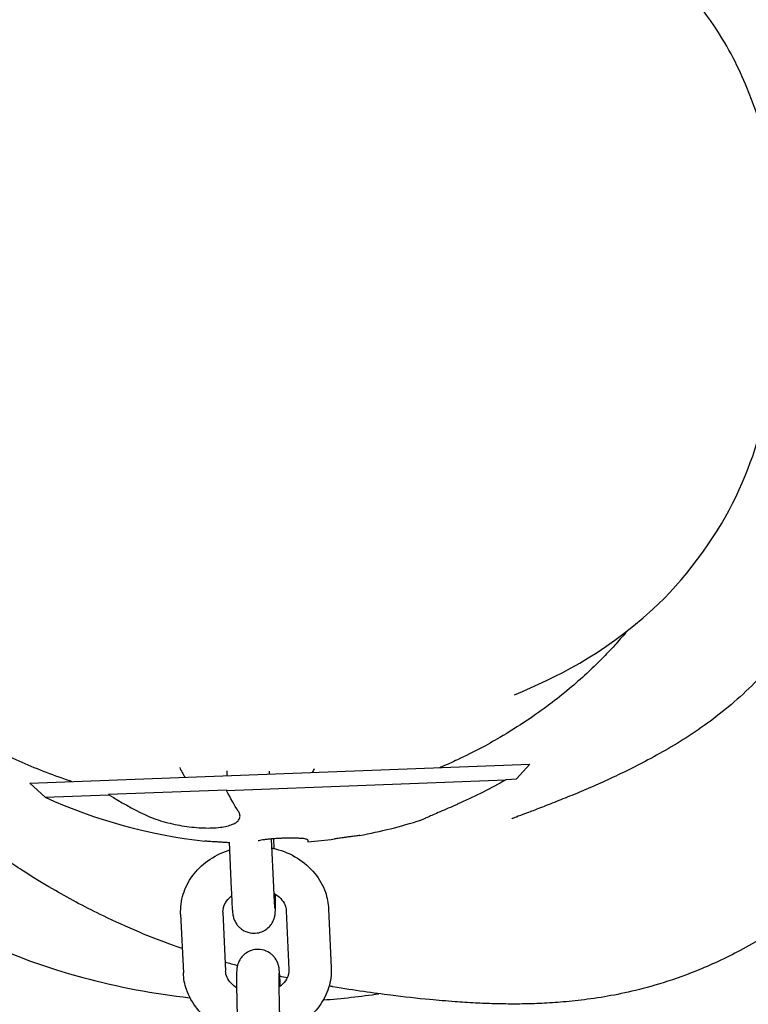
# Model space of a CAD drawing. Units: millimetres. Extents: x -2089 to 7383, y -3169 to 5089.
# Drawn here: x -37 to 67, y 2898 to 3038 of the extents above; entities that cross this region are included whole.
import ezdxf

# ---------------------------------------------------------------- set-up
doc = ezdxf.new("R2010")
doc.units = ezdxf.units.MM
doc.linetypes.add('HIDDENX2', pattern=[1.4, 0.9, -0.5])
doc.layers.add('CN-1028-2D', color=7, linetype='Continuous', lineweight=25)
doc.layers.add('CN-1028-Fallzone', color=7, linetype='HIDDENX2', lineweight=25)

# ---------------------------------------------------------------- blocks, each defined once
blk = doc.blocks.new('CN-1028-Saddle Net_PLAN')
at = {"layer": 'CN-1028-2D'}
for p, q in [((-35.31, 2929.5), (35.64, 2932.15)), ((33.72, 2930.07), (35.64, 2932.15)), ((-33.14, 2927.49), (-35.31, 2929.5)), ((-7.4, 2928.45), (32.21, 2929.93)), ((32.3, 2930.02), (32.21, 2929.93)), ((32.3, 2930.02), (33.72, 2930.07)), ((-33.14, 2927.49), (-24.08, 2927.83)), ((-24.14, 2927.92), (-7.43, 2928.54)), ((-24.14, 2927.92), (-24.08, 2927.83)), ((-7.4, 2928.45), (-7.43, 2928.54)), ((-7.04, 2921.12), (-6.74, 2914.43)), ((-1.05, 2921.55), (-0.75, 2914.7)), ((4.12, 2921.42), (4.13, 2921.14)), ((-13.91, 2910.9), (-13.53, 2902.54)), ((-7.91, 2911.16), (-7.54, 2902.81)), ((1.08, 2911.36), (1.45, 2903.01)), ((7.08, 2911.63), (7.45, 2903.28))]:
    blk.add_line(p, q, dxfattribs=at)
for centre, radius, start, end in [((-4.45, 2935.97), 10.5, 204.0309, 212.5093), ((-4.45, 2935.97), 10.5, 331.7567, 335.129), ((-2.24, 2995.31), 74.53, 245.4981, 263.6452), ((-2.24, 2995.31), 74.53, 280.6209, 287.5005), ((-2.24, 2995.31), 74.44, 274.905, 277.8383)]:
    blk.add_arc(centre, radius, start, end, dxfattribs=at)
at = {"layer": 'CN-1028-2D', "extrusion": (0, 0, -1)}
for ratio, start_param, end_param in [(0.957544, -0.464867, -0.364568), (0.229107, 0.364568, 0.464867)]:
    blk.add_ellipse((-2.24, 2995.31), major_axis=(2.77, -74.47), ratio=ratio, start_param=start_param, end_param=end_param, dxfattribs=at)
at = {"layer": 'CN-1028-2D'}
blk.add_ellipse((-2.24, 2995.31), major_axis=(2.77, -74.47), ratio=0.728437, start_param=-0.464867, end_param=-0.364568, dxfattribs=at)
for points, knots in [([(65.39, 3074.81), (55.53, 3084), (22.52, 3103.97), (-36.15, 3102.5), (-86.28, 3059.76), (-91.72, 2998.63), (-87.42, 2932.3), (-42.88, 2904.29), (-17.69, 2899.59), (-12.59, 2899.03)], [209.610066, 209.610066, 209.610066, 209.610066, 249.427462, 319.840338, 370.787343, 431.498642, 497.161263, 556.938474, 572.077596, 572.077596, 572.077596, 572.077596]), ([(33.9, 3086.28), (33.9, 3086.28), (34.01, 3086.25), (34.5, 3086.14), (34.89, 3086.05), (35.95, 3085.81), (36.61, 3085.66), (38.21, 3085.28), (39.11, 3085.06), (41.15, 3084.53), (42.25, 3084.24), (44.64, 3083.55), (45.9, 3083.17), (48.58, 3082.29), (49.97, 3081.81), (52.89, 3080.71), (54.41, 3080.11), (57.56, 3078.76), (59.19, 3078.02), (62.53, 3076.37), (64.24, 3075.47), (67.7, 3073.5), (69.45, 3072.42), (72.97, 3070.09), (74.74, 3068.83), (78.23, 3066.1), (79.96, 3064.64), (83.32, 3061.51), (84.96, 3059.85), (88.05, 3056.34), (89.51, 3054.49), (92.17, 3050.66), (93.39, 3048.68), (95.48, 3044.74), (96.38, 3042.81), (98.01, 3038.82), (98.75, 3036.74), (100.11, 3032.33), (100.73, 3029.98), (101.84, 3024.99), (102.32, 3022.36), (103.19, 3016.59), (103.56, 3013.42), (103.86, 3010.23)], [375.442063, 375.442063, 375.442063, 375.442063, 391.791156, 391.791156, 409.110151, 409.110151, 425.493099, 425.493099, 440.237058, 440.237058, 453.254361, 453.254361, 464.798719, 464.798719, 475.201982, 475.201982, 484.912539, 484.912539, 494.200158, 494.200158, 503.060436, 503.060436, 511.664889, 511.664889, 520.081432, 520.081432, 528.366495, 528.366495, 536.535692, 536.535692, 544.53952, 544.53952, 552.289702, 552.289702, 559.08321, 559.08321, 565.981473, 565.981473, 573.495532, 573.495532, 581.742631, 581.742631, 591.545524, 591.545524, 591.545524, 591.545524]), ([(-29.37, 2929.72), (-30.57, 2930.11), (-31.76, 2930.53), (-35.27, 2931.87), (-37.56, 2932.88), (-42.06, 2935.15), (-44.28, 2936.41), (-48.61, 2939.18), (-50.73, 2940.69), (-54.85, 2943.94), (-56.84, 2945.69), (-60.68, 2949.4), (-62.53, 2951.37), (-65.98, 2955.45), (-67.61, 2957.56), (-70.62, 2961.89), (-72.02, 2964.11), (-74.61, 2968.71), (-75.8, 2971.08), (-77.86, 2975.81), (-78.75, 2978.17), (-80.25, 2982.86), (-80.87, 2985.19), (-81.83, 2989.83), (-82.18, 2992.14), (-82.61, 2996.7), (-82.69, 2998.95), (-82.59, 3003.4), (-82.41, 3005.61), (-81.81, 3010.08), (-81.37, 3012.36), (-80.3, 3016.69), (-79.68, 3018.76), (-78.45, 3022.28), (-77.87, 3023.78), (-76.81, 3026.29), (-76.33, 3027.36), (-75.41, 3029.27), (-74.98, 3030.13), (-74.13, 3031.75), (-73.72, 3032.51), (-72.89, 3033.98), (-72.48, 3034.67), (-71.65, 3036.05), (-71.24, 3036.7), (-70.4, 3038.02), (-69.98, 3038.65), (-69.11, 3039.93), (-68.68, 3040.55), (-67.77, 3041.83), (-67.31, 3042.46), (-66.34, 3043.76), (-65.84, 3044.41), (-64.77, 3045.78), (-64.22, 3046.47), (-62.98, 3048.01), (-62.31, 3048.81), (-60.74, 3050.67), (-59.87, 3051.68), (-57.61, 3054.25), (-56.24, 3055.76), (-53.07, 3059.14), (-51.4, 3060.91), (-47.31, 3064.72), (-45.86, 3066.04), (-42.62, 3068.63), (-41.39, 3069.58), (-38.81, 3071.39), (-37.58, 3072.2), (-34.96, 3073.78), (-33.58, 3074.55), (-30.59, 3076.05), (-28.96, 3076.77), (-25.42, 3078.11), (-23.51, 3078.72), (-19.59, 3079.69), (-17.66, 3080.06), (-13.71, 3080.6), (-11.69, 3080.77), (-7.42, 3080.93), (-5.14, 3080.9), (-0.38, 3080.63), (2.11, 3080.36), (7.25, 3079.58), (9.9, 3079.06), (15.24, 3077.78), (17.92, 3077.02), (23.06, 3075.34), (25.52, 3074.45), (30.3, 3072.51), (32.63, 3071.48), (37.63, 3069.01), (40.29, 3067.55), (45.32, 3064.43), (47.71, 3062.79), (52.19, 3059.36), (54.3, 3057.58), (58.3, 3053.84), (60.21, 3051.88), (63.84, 3047.76), (65.59, 3045.58), (68.84, 3041.09), (70.23, 3038.94), (72.42, 3035.22), (73.26, 3033.68), (74.78, 3030.65), (75.45, 3029.18), (76.57, 3026.53), (77.03, 3025.35), (77.82, 3023.18), (78.15, 3022.18), (78.74, 3020.28), (78.99, 3019.4), (79.44, 3017.67), (79.64, 3016.84), (80.01, 3015.2), (80.17, 3014.41), (80.47, 3012.8), (80.61, 3012.01), (80.83, 3010.54), (80.93, 3009.87), (81.01, 3009.23)], [2503.359968, 2503.359968, 2503.359968, 2503.359968, 2507.185971, 2507.185971, 2514.794035, 2514.794035, 2522.573443, 2522.573443, 2530.524221, 2530.524221, 2538.638786, 2538.638786, 2546.834371, 2546.834371, 2554.868063, 2554.868063, 2562.776085, 2562.776085, 2570.733525, 2570.733525, 2578.267474, 2578.267474, 2585.502548, 2585.502548, 2592.527619, 2592.527619, 2599.374608, 2599.374608, 2606.100336, 2606.100336, 2613.122174, 2613.122174, 2619.839879, 2619.839879, 2625.22559, 2625.22559, 2629.752095, 2629.752095, 2634.200459, 2634.200459, 2639.034979, 2639.034979, 2644.59888, 2644.59888, 2651.234764, 2651.234764, 2659.338814, 2659.338814, 2669.410046, 2669.410046, 2682.119493, 2682.119493, 2698.383754, 2698.383754, 2719.579975, 2719.579975, 2748.322839, 2748.322839, 2789.034534, 2789.034534, 2853.890838, 2853.890838, 2925.513577, 2925.513577, 2955.889673, 2955.889673, 2970.557307, 2970.557307, 2981.138425, 2981.138425, 2990.730838, 2990.730838, 3000.577516, 3000.577516, 3011.306234, 3011.306234, 3020.551747, 3020.551747, 3029.521734, 3029.521734, 3039.302687, 3039.302687, 3049.829973, 3049.829973, 3060.898916, 3060.898916, 3071.768043, 3071.768043, 3081.182985, 3081.182985, 3090.240442, 3090.240442, 3100.933349, 3100.933349, 3111.224562, 3111.224562, 3121.158758, 3121.158758, 3131.050992, 3131.050992, 3140.997676, 3140.997676, 3150.839503, 3150.839503, 3157.919442, 3157.919442, 3165.280858, 3165.280858, 3172.044532, 3172.044532, 3178.809211, 3178.809211, 3186.098458, 3186.098458, 3194.384177, 3194.384177, 3204.193806, 3204.193806, 3216.200554, 3216.200554, 3228.338448, 3228.338448, 3228.338448, 3228.338448]), ([(33.47, 2942.01), (39.42, 2944.57), (45.61, 2947.41), (57.34, 2957.99), (61.98, 2964.28), (67.05, 2974.52), (68.48, 2979.31), (71.12, 2991.33), (71.55, 2997.91), (70.96, 3011.91), (70.16, 3019.14), (65.3, 3030.91), (63.87, 3033.82), (59.02, 3041.08), (55.55, 3044.63), (51.73, 3047.85), (50.89, 3048.51), (50.07, 3049.13)], [18.718044, 18.718044, 18.718044, 18.718044, 41.772346, 41.772346, 54.862928, 54.862928, 69.190549, 69.190549, 92.244851, 92.244851, 115.299154, 115.299154, 122.246701, 122.246701, 131.374686, 131.374686, 133.989555, 133.989555, 133.989555, 133.989555]), ([(104.74, 2997.1), (104.86, 2994.57), (104.97, 2992.04), (105.16, 2986.26), (105.23, 2983.01), (105.21, 2975.43), (105.06, 2971.1), (104.38, 2963.5), (103.94, 2960.21), (102.82, 2954.31), (102.19, 2951.67), (100.74, 2946.75), (99.93, 2944.46), (98.12, 2940.09), (97.12, 2938), (94.88, 2933.87), (93.64, 2931.84), (90.96, 2927.9), (89.52, 2925.99), (86.54, 2922.41), (85, 2920.71), (81.72, 2917.41), (79.96, 2915.8), (76.2, 2912.65), (74.17, 2911.12), (69.95, 2908.26), (67.74, 2906.93), (63.42, 2904.64), (61.3, 2903.66), (57.41, 2902.09), (55.62, 2901.47), (52.42, 2900.51), (50.98, 2900.14), (48.25, 2899.52), (46.96, 2899.28), (44.42, 2898.87), (43.19, 2898.71), (40.89, 2898.46), (39.82, 2898.37), (37.78, 2898.24), (36.82, 2898.2), (34.95, 2898.14), (34.06, 2898.13), (32.28, 2898.13), (31.41, 2898.15), (29.64, 2898.2), (28.76, 2898.23), (26.89, 2898.33), (25.93, 2898.39), (23.77, 2898.55), (22.61, 2898.65), (19.61, 2898.93), (17.8, 2899.14), (13.43, 2899.69), (10.81, 2900.05), (7.52, 2900.62), (7.34, 2900.65), (7.15, 2900.68)], [604.877424, 604.877424, 604.877424, 604.877424, 612.501031, 612.501031, 622.319208, 622.319208, 635.44366, 635.44366, 645.612102, 645.612102, 654.08245, 654.08245, 661.819353, 661.819353, 669.329605, 669.329605, 676.969965, 676.969965, 684.389608, 684.389608, 691.3598, 691.3598, 698.569847, 698.569847, 706.214836, 706.214836, 714.00888, 714.00888, 721.164218, 721.164218, 727.22854, 727.22854, 732.434126, 732.434126, 737.448881, 737.448881, 742.855388, 742.855388, 748.359415, 748.359415, 754.295194, 754.295194, 761.022641, 761.022641, 768.970726, 768.970726, 778.728426, 778.728426, 791.237172, 791.237172, 808.372823, 808.372823, 835.974387, 835.974387, 871.141288, 871.141288, 873.173197, 873.173197, 873.173197, 873.173197]), ([(83.26, 2989.45), (83.26, 2989.45), (83.25, 2989.35), (83.23, 2988.92), (83.22, 2988.55), (83.18, 2987.46), (83.16, 2986.79), (83.09, 2984.98), (83.04, 2984.04), (82.88, 2981.75), (82.79, 2980.66), (82.53, 2978.25), (82.39, 2977.1), (82.03, 2974.71), (81.83, 2973.53), (81.34, 2971.1), (81.07, 2969.86), (80.43, 2967.32), (80.06, 2966), (79.19, 2963.27), (78.69, 2961.86), (77.54, 2958.95), (76.88, 2957.45), (75.38, 2954.45), (74.54, 2952.95), (72.72, 2950.05), (71.73, 2948.64), (69.68, 2946.04), (68.62, 2944.84), (66.44, 2942.62), (65.33, 2941.6), (63.08, 2939.69), (61.94, 2938.8), (59.65, 2937.14), (58.49, 2936.37), (56.22, 2934.93), (55.1, 2934.27), (52.91, 2933.04), (51.84, 2932.47), (49.76, 2931.41), (48.76, 2930.93), (46.8, 2930), (45.85, 2929.57), (43.99, 2928.75), (43.09, 2928.37), (41.34, 2927.64), (40.5, 2927.3), (38.87, 2926.65), (38.1, 2926.35), (36.66, 2925.78), (36, 2925.53), (34.84, 2925.09), (34.35, 2924.91), (33.6, 2924.63), (33.34, 2924.53), (33.13, 2924.45), (33.09, 2924.43), (33.09, 2924.43)], [203.431202, 203.431202, 203.431202, 203.431202, 224.466333, 224.466333, 249.055442, 249.055442, 270.837448, 270.837448, 286.043609, 286.043609, 295.767214, 295.767214, 302.431996, 302.431996, 307.646429, 307.646429, 312.2821, 312.2821, 316.817674, 316.817674, 321.518046, 321.518046, 326.479397, 326.479397, 331.624235, 331.624235, 336.753771, 336.753771, 341.671491, 341.671491, 346.481749, 346.481749, 351.394756, 351.394756, 356.540007, 356.540007, 361.94001, 361.94001, 367.674318, 367.674318, 373.892637, 373.892637, 380.79087, 380.79087, 388.589892, 388.589892, 397.511774, 397.511774, 407.728351, 407.728351, 419.248023, 419.248023, 431.76298, 431.76298, 444.713695, 444.713695, 452.080032, 452.080032, 452.080032, 452.080032]), ([(-13.69, 2905.99), (-14.06, 2906.12), (-14.43, 2906.25), (-16.47, 2906.99), (-18.18, 2907.65), (-21.53, 2909.06), (-23.23, 2909.83), (-27.22, 2911.76), (-29.48, 2912.95), (-34.31, 2915.74), (-35.5, 2916.52), (-37.08, 2917.55), (-37.49, 2917.81), (-38.72, 2918.63), (-39.46, 2919.14), (-41.03, 2920.22), (-41.82, 2920.78), (-43.61, 2922.06), (-44.57, 2922.76), (-46.87, 2924.47), (-48.16, 2925.45), (-51.51, 2928.04), (-53.51, 2929.64), (-57.74, 2933.22), (-59.88, 2935.01), (-64.2, 2939.6), (-65.6, 2941.14), (-68.29, 2944.75), (-68.98, 2945.74), (-70.4, 2947.94), (-71.03, 2948.97), (-72.32, 2951.27), (-72.99, 2952.52), (-74.22, 2955.11), (-74.8, 2956.39), (-75.85, 2959.01), (-76.34, 2960.32), (-77.26, 2963.05), (-77.69, 2964.47), (-78.53, 2967.59), (-78.93, 2969.29), (-79.7, 2973.21), (-80.04, 2975.43), (-80.48, 2979.5), (-80.61, 2981.37), (-80.7, 2983.67), (-80.72, 2984.24), (-80.73, 2984.79)], [927.827879, 927.827879, 927.827879, 927.827879, 929.885828, 929.885828, 938.96036, 938.96036, 948.966478, 948.966478, 963.158486, 963.158486, 979.977677, 979.977677, 986.328396, 986.328396, 1000.285538, 1000.285538, 1017.812177, 1017.812177, 1042.119981, 1042.119981, 1077.881905, 1077.881905, 1136.251082, 1136.251082, 1197.03313, 1197.03313, 1220.647855, 1220.647855, 1230.714111, 1230.714111, 1237.992914, 1237.992914, 1244.787328, 1244.787328, 1250.289938, 1250.289938, 1255.087489, 1255.087489, 1259.84404, 1259.84404, 1265.293663, 1265.293663, 1272.317167, 1272.317167, 1278.577471, 1278.577471, 1280.749168, 1280.749168, 1280.749168, 1280.749168]), ([(49.51, 2951.19), (49.43, 2951.09), (49.34, 2950.98), (48.72, 2950.24), (48.19, 2949.63), (47.05, 2948.37), (46.44, 2947.72), (45.11, 2946.38), (44.4, 2945.69), (42.86, 2944.27), (42.04, 2943.56), (40.29, 2942.09), (39.36, 2941.36), (37.37, 2939.86), (36.31, 2939.11), (33.96, 2937.53), (32.68, 2936.73), (29.57, 2934.9), (27.78, 2933.93), (24.69, 2932.48), (23.96, 2932.15), (23.04, 2931.75), (22.94, 2931.71), (22.84, 2931.67)], [2393.809904, 2393.809904, 2393.809904, 2393.809904, 2394.231224, 2394.231224, 2396.748772, 2396.748772, 2399.767705, 2399.767705, 2403.493813, 2403.493813, 2408.067829, 2408.067829, 2413.638758, 2413.638758, 2420.449627, 2420.449627, 2429.0919, 2429.0919, 2440.951693, 2440.951693, 2444.182357, 2444.182357, 2444.558339, 2444.558339, 2444.558339, 2444.558339]), ([(25.78, 2926.67), (25.63, 2926.61), (25.47, 2926.54), (24.89, 2926.28), (24.46, 2926.09), (23.65, 2925.73), (23.26, 2925.57), (22.55, 2925.25), (22.22, 2925.11), (21.67, 2924.88), (21.42, 2924.77), (20.98, 2924.58), (20.79, 2924.49), (20.48, 2924.36), (20.36, 2924.31), (20.21, 2924.25), (20.18, 2924.23), (20.18, 2924.23)], [12.086223, 12.086223, 12.086223, 12.086223, 12.591959, 12.591959, 14.011785, 14.011785, 15.431611, 15.431611, 16.851437, 16.851437, 18.167678, 18.167678, 19.483919, 19.483919, 20.80016, 20.80016, 22.116401, 22.116401, 22.116401, 22.116401]), ([(-18.99, 2925.01), (-18.86, 2924.95), (-18.74, 2924.89), (-18.24, 2924.67), (-17.84, 2924.52), (-16.99, 2924.22), (-16.55, 2924.08), (-15.63, 2923.83), (-15.17, 2923.72), (-14.29, 2923.54), (-13.84, 2923.45), (-12.92, 2923.31), (-12.46, 2923.26), (-11.54, 2923.17), (-11.09, 2923.14), (-10.22, 2923.11), (-9.81, 2923.11), (-9.05, 2923.14), (-8.67, 2923.17), (-7.97, 2923.26), (-7.64, 2923.31), (-7.04, 2923.46), (-6.77, 2923.54), (-6.32, 2923.73), (-6.13, 2923.84), (-5.83, 2924.07), (-5.7, 2924.2), (-5.53, 2924.49), (-5.49, 2924.65), (-5.49, 2924.98), (-5.54, 2925.15), (-5.65, 2925.38), (-5.69, 2925.44), (-5.73, 2925.5)], [12.086223, 12.086223, 12.086223, 12.086223, 12.591959, 12.591959, 14.011785, 14.011785, 15.431611, 15.431611, 16.851437, 16.851437, 18.167678, 18.167678, 19.483919, 19.483919, 20.80016, 20.80016, 22.116401, 22.116401, 23.432642, 23.432642, 24.748882, 24.748882, 26.065123, 26.065123, 27.381364, 27.381364, 28.80119, 28.80119, 30.221016, 30.221016, 31.640842, 31.640842, 32.146579, 32.146579, 32.146579, 32.146579]), ([(11.5, 2922.06), (11.5, 2922.06), (11.48, 2922.05), (11.39, 2922.04), (11.32, 2922.03), (11.14, 2922.01), (11.02, 2921.99), (10.76, 2921.96), (10.61, 2921.94), (10.29, 2921.89), (10.11, 2921.87), (9.72, 2921.81), (9.51, 2921.78), (9.07, 2921.72), (8.84, 2921.69), (8.37, 2921.63), (8.14, 2921.59), (7.92, 2921.56)], [0, 0, 0, 0, 0.677861, 0.677861, 1.355723, 1.355723, 2.033584, 2.033584, 2.711446, 2.711446, 3.393048, 3.393048, 4.07465, 4.07465, 4.756253, 4.756253, 5.437855, 5.437855, 5.437855, 5.437855]), ([(-7.04, 2921.02), (-7.21, 2921.03), (-7.39, 2921.05), (-7.8, 2921.07), (-8.03, 2921.09), (-8.48, 2921.11), (-8.69, 2921.13), (-9.09, 2921.15), (-9.27, 2921.16), (-9.59, 2921.18), (-9.74, 2921.19), (-10, 2921.21), (-10.12, 2921.22), (-10.3, 2921.23), (-10.37, 2921.23), (-10.46, 2921.24), (-10.48, 2921.24), (-10.48, 2921.24)], [-5.275586, -5.275586, -5.275586, -5.275586, -4.756253, -4.756253, -4.07465, -4.07465, -3.393048, -3.393048, -2.711446, -2.711446, -2.033584, -2.033584, -1.355723, -1.355723, -0.677861, -0.677861, 0, 0, 0, 0]), ([(4.12, 2921.42), (4.12, 2921.44), (4.1, 2921.47), (4, 2921.51), (3.93, 2921.53), (3.75, 2921.57), (3.63, 2921.59), (3.37, 2921.62), (3.21, 2921.63), (2.89, 2921.65), (2.71, 2921.66), (2.32, 2921.67), (2.11, 2921.67), (1.66, 2921.67), (1.43, 2921.67), (0.97, 2921.66), (0.73, 2921.66), (0.51, 2921.65), (0.28, 2921.64), (0.05, 2921.63), (-0.41, 2921.6), (-0.65, 2921.59), (-1.09, 2921.55), (-1.3, 2921.53), (-1.69, 2921.49), (-1.87, 2921.47), (-2.19, 2921.43), (-2.34, 2921.4), (-2.6, 2921.35), (-2.72, 2921.33), (-2.85, 2921.29), (-2.88, 2921.28), (-2.92, 2921.27)], [-5.437855, -5.437855, -5.437855, -5.437855, -4.756253, -4.756253, -4.07465, -4.07465, -3.393048, -3.393048, -2.711446, -2.711446, -2.033584, -2.033584, -1.355723, -1.355723, -0.677861, -0.677861, 0, 0, 0, 0.677861, 0.677861, 1.355723, 1.355723, 2.033584, 2.033584, 2.711446, 2.711446, 3.393048, 3.393048, 4.07465, 4.07465, 4.378518, 4.378518, 4.378518, 4.378518]), ([(-0.64, 2920.21), (-0.65, 2920.47), (-0.66, 2920.74), (-0.68, 2921.19), (-0.68, 2921.39), (-0.69, 2921.58)], [3.3319182, 3.3319182, 3.3319182, 3.3319182, 3.4393147, 3.4393147, 3.5216257, 3.5216257, 3.5216257, 3.5216257]), ([(-13.91, 2910.9), (-13.95, 2911.85), (-13.82, 2912.81), (-13.26, 2914.65), (-12.81, 2915.52), (-11.64, 2917.13), (-10.9, 2917.85), (-9.18, 2919.08), (-8.2, 2919.58), (-7.11, 2919.95), (-7.05, 2919.97), (-6.99, 2919.98)], [3.104364, 3.104364, 3.104364, 3.104364, 3.394416, 3.394416, 3.689839, 3.689839, 4.0014, 4.0014, 4.330399, 4.330399, 4.349023, 4.349023, 4.349023, 4.349023]), ([(-1, 2920.29), (-0.81, 2920.25), (-0.62, 2920.2), (0.66, 2919.87), (1.72, 2919.42), (3.6, 2918.25), (4.43, 2917.52), (5.77, 2915.88), (6.29, 2914.96), (6.89, 2913.23), (7.04, 2912.43), (7.08, 2911.63)], [4.955825, 4.955825, 4.955825, 4.955825, 5.013654, 5.013654, 5.354931, 5.354931, 5.686908, 5.686908, 6.001411, 6.001411, 6.245957, 6.245957, 6.245957, 6.245957]), ([(-7.91, 2911.16), (-7.93, 2911.6), (-7.83, 2912.04), (-7.38, 2912.82), (-7.11, 2913.14), (-6.73, 2913.45), (-6.71, 2913.46), (-6.7, 2913.48)], [3.1043642, 3.1043642, 3.1043642, 3.1043642, 3.5920195, 3.5920195, 3.9426918, 3.9426918, 3.9581027, 3.9581027, 3.9581027, 3.9581027]), ([(-6.74, 2914.43), (-6.71, 2913.74), (-6.68, 2913.12), (-6.64, 2912.47), (-6.64, 2912.34), (-6.62, 2912.1), (-6.61, 2911.98), (-6.6, 2911.77), (-6.59, 2911.66), (-6.58, 2911.47), (-6.57, 2911.39), (-6.55, 2911.16), (-6.54, 2911.04), (-6.5, 2910.82), (-6.49, 2910.76), (-6.47, 2910.61), (-6.46, 2910.56), (-6.41, 2910.39), (-6.39, 2910.28), (-6.25, 2909.95), (-6.19, 2909.76), (-5.86, 2909.31), (-5.75, 2909.16), (-5.46, 2908.9), (-5.32, 2908.78), (-4.87, 2908.49), (-4.5, 2908.32), (-3.75, 2908.18), (-3.4, 2908.17), (-2.75, 2908.26), (-2.46, 2908.36), (-1.92, 2908.62), (-1.7, 2908.78), (-1.29, 2909.14), (-1.14, 2909.33), (-0.87, 2909.73), (-0.79, 2909.91), (-0.65, 2910.24), (-0.62, 2910.36), (-0.57, 2910.57), (-0.55, 2910.64), (-0.53, 2910.8), (-0.52, 2910.86), (-0.5, 2911.03), (-0.49, 2911.11), (-0.47, 2911.5), (-0.47, 2911.81), (-0.47, 2912.65), (-0.47, 2913.15), (-0.48, 2913.72)], [0.580244, 0.580244, 0.580244, 0.580244, 0.906082, 0.906082, 0.990695, 0.990695, 1.076063, 1.076063, 1.16106, 1.16106, 1.244767, 1.244767, 1.388972, 1.388972, 1.446763, 1.446763, 1.478456, 1.478456, 1.514196, 1.514196, 1.540746, 1.540746, 1.550252, 1.550252, 1.556726, 1.556726, 1.566337, 1.566337, 1.573189, 1.573189, 1.57982, 1.57982, 1.587632, 1.587632, 1.598539, 1.598539, 1.616066, 1.616066, 1.641473, 1.641473, 1.669639, 1.669639, 1.709221, 1.709221, 1.794733, 1.794733, 2.108892, 2.108892, 2.410813, 2.410813, 2.410813, 2.410813]), ([(-0.75, 2914.7), (-0.74, 2914.54), (-0.73, 2914.38), (-0.72, 2914.08), (-0.71, 2913.93), (-0.7, 2913.64), (-0.69, 2913.5), (-0.68, 2913.24), (-0.67, 2913.12), (-0.64, 2912.54), (-0.61, 2912.18), (-0.59, 2911.85), (-0.58, 2911.78), (-0.57, 2911.73), (-0.57, 2911.73), (-0.57, 2911.73)], [0.5802438, 0.5802438, 0.5802438, 0.5802438, 0.6581954, 0.6581954, 0.7372272, 0.7372272, 0.8163333, 0.8163333, 0.8944759, 0.8944759, 1.1979724, 1.1979724, 1.3189582, 1.3189582, 1.3690529, 1.3690529, 1.3690529, 1.3690529]), ([(-0.71, 2913.86), (-0.67, 2913.84), (-0.64, 2913.82), (-0.25, 2913.59), (0.05, 2913.35), (0.54, 2912.82), (0.74, 2912.53), (1, 2911.95), (1.07, 2911.66), (1.08, 2911.36)], [5.3020897, 5.3020897, 5.3020897, 5.3020897, 5.331331, 5.331331, 5.6131942, 5.6131942, 5.9193294, 5.9193294, 6.2459568, 6.2459568, 6.2459568, 6.2459568]), ([(0.24, 2900.7), (0.22, 2900.97), (0.21, 2901.23), (0.17, 2902), (0.14, 2902.43), (0.09, 2902.91), (0.08, 2903.03), (0.05, 2903.25), (0.04, 2903.31), (0.01, 2903.45), (0, 2903.51), (-0.04, 2903.68), (-0.07, 2903.78), (-0.2, 2904.12), (-0.27, 2904.31), (-0.6, 2904.76), (-0.71, 2904.9), (-0.99, 2905.17), (-1.13, 2905.29), (-1.58, 2905.58), (-1.95, 2905.75), (-2.71, 2905.89), (-3.06, 2905.9), (-3.7, 2905.8), (-4, 2905.71), (-4.53, 2905.45), (-4.75, 2905.29), (-5.16, 2904.93), (-5.31, 2904.74), (-5.59, 2904.33), (-5.66, 2904.16), (-5.8, 2903.83), (-5.83, 2903.7), (-5.89, 2903.5), (-5.9, 2903.42), (-5.93, 2903.27), (-5.93, 2903.21), (-5.95, 2903.04), (-5.96, 2902.95), (-5.98, 2902.57), (-5.99, 2902.26), (-5.99, 2901.35), (-5.98, 2900.74), (-5.96, 2899.38), (-5.95, 2898.65), (-5.91, 2897.1), (-5.89, 2896.29), (-5.84, 2894.67), (-5.81, 2893.85), (-5.76, 2892.39), (-5.73, 2891.74), (-5.71, 2891.14)], [3.89964, 3.89964, 3.89964, 3.89964, 4.047675, 4.047675, 4.38636, 4.38636, 4.530565, 4.530565, 4.588356, 4.588356, 4.620048, 4.620048, 4.655789, 4.655789, 4.682338, 4.682338, 4.691845, 4.691845, 4.698319, 4.698319, 4.70793, 4.70793, 4.714782, 4.714782, 4.721413, 4.721413, 4.729224, 4.729224, 4.740132, 4.740132, 4.757659, 4.757659, 4.783066, 4.783066, 4.811232, 4.811232, 4.850813, 4.850813, 4.936325, 4.936325, 5.250484, 5.250484, 5.607042, 5.607042, 5.934775, 5.934775, 6.258291, 6.258291, 6.580907, 6.580907, 6.863429, 6.863429, 6.863429, 6.863429]), ([(-5.82, 2893.96), (-5.89, 2893.98), (-5.95, 2894), (-7.12, 2894.3), (-8.17, 2894.75), (-10.06, 2895.93), (-10.89, 2896.65), (-12.23, 2898.3), (-12.74, 2899.21), (-13.34, 2900.94), (-13.5, 2901.74), (-13.53, 2902.54)], [8.133871, 8.133871, 8.133871, 8.133871, 8.155247, 8.155247, 8.496524, 8.496524, 8.8285, 8.8285, 9.143004, 9.143004, 9.387549, 9.387549, 9.387549, 9.387549]), ([(-5.98, 2900.45), (-6.28, 2900.64), (-6.53, 2900.85), (-7, 2901.35), (-7.19, 2901.64), (-7.46, 2902.22), (-7.53, 2902.52), (-7.54, 2902.81)], [8.5057303, 8.5057303, 8.5057303, 8.5057303, 8.7547868, 8.7547868, 9.0609221, 9.0609221, 9.3875495, 9.3875495, 9.3875495, 9.3875495]), ([(0.03, 2902.53), (0.03, 2902.53), (0.03, 2902.52), (0.02, 2902.49), (0.02, 2902.42), (0.01, 2902.14), (0.01, 2901.88), (0.01, 2901.15), (0.02, 2900.64), (0.04, 2899.46), (0.05, 2898.78), (0.07, 2897.87), (0.08, 2897.69), (0.08, 2897.31), (0.09, 2897.12), (0.1, 2896.73), (0.11, 2896.54), (0.12, 2896.15), (0.12, 2895.96), (0.13, 2895.57), (0.14, 2895.37), (0.15, 2894.98), (0.16, 2894.78), (0.17, 2894.39), (0.18, 2894.19), (0.19, 2893.81), (0.2, 2893.62), (0.23, 2892.71), (0.26, 2892.03), (0.29, 2891.41)], [4.914132, 4.914132, 4.914132, 4.914132, 4.942967, 4.942967, 5.079258, 5.079258, 5.318344, 5.318344, 5.615934, 5.615934, 5.928563, 5.928563, 6.007188, 6.007188, 6.086813, 6.086813, 6.166427, 6.166427, 6.24502, 6.24502, 6.323846, 6.323846, 6.403696, 6.403696, 6.483554, 6.483554, 6.562399, 6.562399, 6.863429, 6.863429, 6.863429, 6.863429]), ([(1.45, 2903.01), (1.47, 2902.57), (1.37, 2902.13), (0.92, 2901.36), (0.65, 2901.03), (0.2, 2900.67), (0.11, 2900.6), (0.02, 2900.54)], [6.2459568, 6.2459568, 6.2459568, 6.2459568, 6.7336121, 6.7336121, 7.0842845, 7.0842845, 7.1658702, 7.1658702, 7.1658702, 7.1658702]), ([(7.45, 2903.28), (7.49, 2902.32), (7.37, 2901.36), (6.8, 2899.53), (6.35, 2898.65), (5.18, 2897.05), (4.44, 2896.32), (2.73, 2895.09), (1.74, 2894.59), (0.53, 2894.19), (0.36, 2894.13), (0.18, 2894.08)], [6.245957, 6.245957, 6.245957, 6.245957, 6.536009, 6.536009, 6.831432, 6.831432, 7.142993, 7.142993, 7.471991, 7.471991, 7.527083, 7.527083, 7.527083, 7.527083])]:
    blk.add_open_spline(points, degree=3, knots=knots, dxfattribs=at)
for points in [[(-7.38, 2931.23), (-7.37, 2931.01), (-7.37, 2930.78), (-7.36, 2930.54)], [(-1.37, 2931.19), (-1.37, 2931.05), (-1.37, 2930.91), (-1.37, 2930.77)], [(-5.87, 2903.57), (-6.43, 2903.72), (-7, 2903.88), (-7.6, 2904.05)], [(1.2, 2901.84), (0.86, 2901.92), (0.51, 2901.99), (0.16, 2902.07)], [(6.33, 2898.72), (8.97, 2898.91), (11.61, 2899.21), (14.22, 2899.59)]]:
    blk.add_open_spline(points, degree=3, dxfattribs=at)
at = {"layer": 'CN-1028-Fallzone', "ltscale": 150}
blk.add_lwpolyline([(5089.49, 0, -0.414214), (3000, -2089.49), (0, -2089.49, -0.414214), (-2089.49, 0), (-2089.49, 3000, -0.414214), (0, 5089.49), (3000, 5089.49, -0.414214), (5089.49, 3000)], format="xyb", close=True, dxfattribs=at)

msp = doc.modelspace()

# ---------------------------------------------------------------- block references
msp.add_blockref('CN-1028-Saddle Net_PLAN', (0, 0))

doc.saveas('drawing.dxf')
